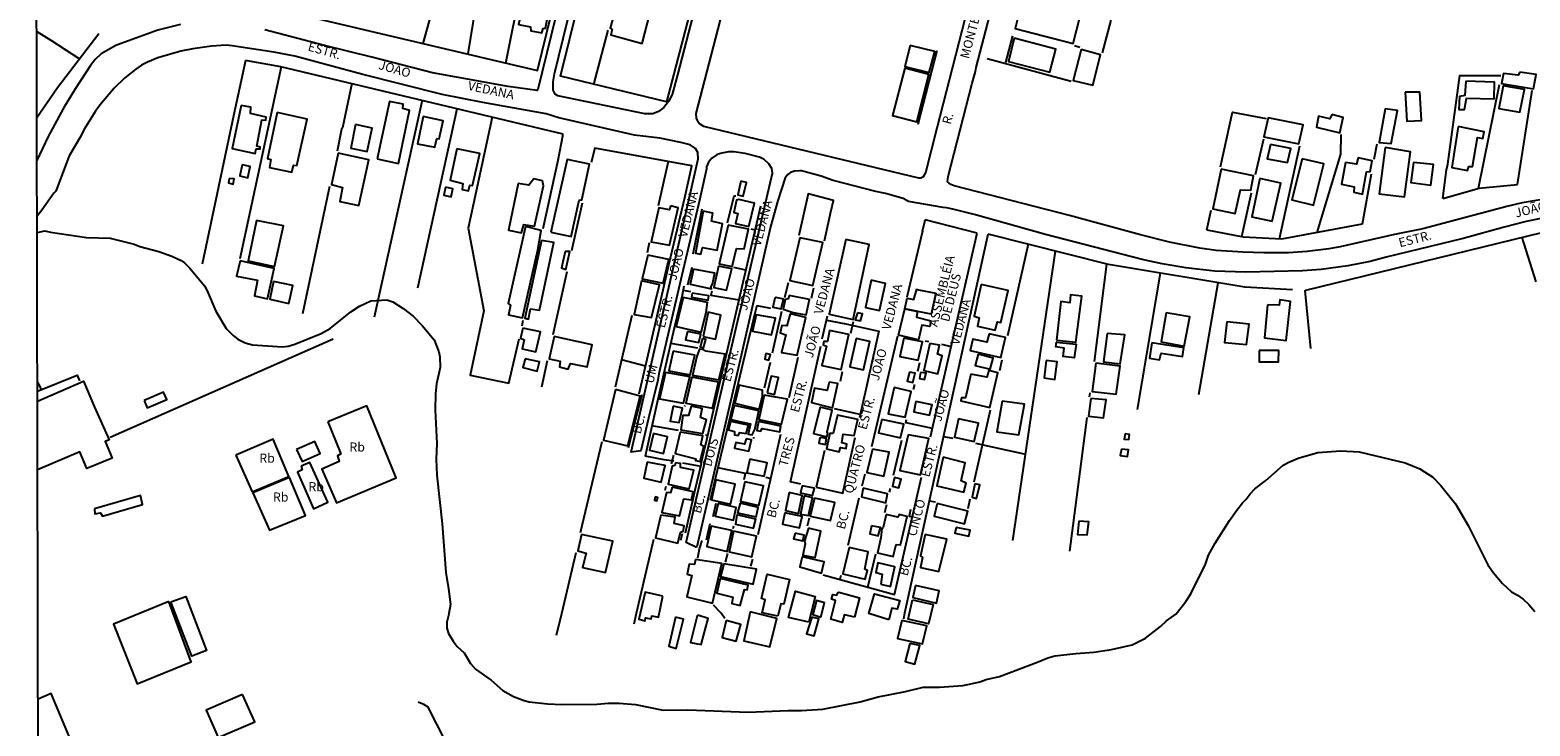
# Model space of a CAD drawing. Units: millimetres. Extents: x 177825 to 180765, y 1665713 to 1668744.
# Drawn here: x 178311 to 178725, y 1667592 to 1667784 of the extents above; entities that cross this region are included whole.
import ezdxf
from ezdxf.enums import TextEntityAlignment as Align

# ---------------------------------------------------------------- set-up
doc = ezdxf.new("R2010")
doc.units = ezdxf.units.MM
doc.header["$LTSCALE"] = 10
for name, color, linetype in [('V-EDIFICACAO', 30, 'Continuous'), ('V-LOTE', 1, 'Continuous'), ('V-NOME_DOS_LOGRADOUROS', 7, 'Continuous'), ('V-QUADRA', 6, 'Continuous'), ('V-TALVEGUE', 7, 'Continuous'), ('V-TEMPLO', 230, 'Continuous'), ('V-TESTADA', 1, 'Continuous')]:
    doc.layers.add(name, color=color, linetype=linetype)
doc.layers.add('X-LIMITE_5000', color=7, linetype='Continuous', plot=False)
doc.styles.get("Standard").update_dxf_attribs({"font": 'ARIAL.TTF'})

msp = doc.modelspace()

# ---------------------------------------------------------------- linework, layer by layer
at = {"layer": 'V-EDIFICACAO'}
for points in [[(178448.26, 1667794.81), (178448.26, 1667794.81), (178446.23, 1667785.66), (178449.54, 1667784.95), (178449.57, 1667783.86), (178452.6, 1667783.35), (178452.96, 1667784.53), (178453.6, 1667784.59), (178455.26, 1667793.43), (178448.26, 1667794.81)], [(178475.19, 1667793.47), (178474.37, 1667790.14), (178473.51, 1667790.02), (178473.14, 1667788.49), (178472.54, 1667788.58), (178471.44, 1667784.6), (178471.99, 1667784.2), (178471.7, 1667782.75), (178480.28, 1667780.4), (178483.12, 1667791.42), (178475.19, 1667793.47)], [(178585.44, 1667793.4), (178583.18, 1667784.51), (178599.16, 1667780.36), (178601.05, 1667787.57), (178590.99, 1667790.26), (178591.09, 1667791.9), (178585.44, 1667793.4)], [(178582.96, 1667781.86), (178581.34, 1667775.44), (178592.77, 1667772.47), (178594.38, 1667778.84), (178582.96, 1667781.86)], [(178554.24, 1667779.86), (178552.8, 1667774.03), (178559.49, 1667772.34), (178561.01, 1667778.16), (178554.24, 1667779.86)], [(178601.38, 1667778.76), (178599.23, 1667770.17), (178604.6, 1667768.84), (178606.75, 1667777.27), (178601.38, 1667778.76)], [(178552.76, 1667773.53), (178549.33, 1667760.47), (178556.05, 1667758.78), (178559.39, 1667771.78), (178552.76, 1667773.53)], [(178707.52, 1667769.94), (178707.2, 1667766.04), (178705.8, 1667765.79), (178705.57, 1667762.17), (178707.17, 1667762.12), (178707.66, 1667765.29), (178715.3, 1667765.11), (178715.38, 1667769.69), (178707.52, 1667769.94)], [(178722.37, 1667772.45), (178721.91, 1667771.61), (178717.94, 1667772.12), (178717.32, 1667769.38), (178726.13, 1667767.86), (178726.95, 1667771.81), (178722.37, 1667772.45)], [(178690.79, 1667766.92), (178691.23, 1667758.9), (178695.26, 1667759.09), (178694.83, 1667766.98), (178690.79, 1667766.92)], [(178717.84, 1667768.65), (178716.6, 1667762.47), (178722.43, 1667761.42), (178723.71, 1667767.71), (178717.84, 1667768.65)], [(178369.66, 1667763.27), (178367.18, 1667751.36), (178373.51, 1667749.99), (178373.85, 1667751.29), (178374.89, 1667751.29), (178374.91, 1667751.77), (178374.01, 1667752.07), (178375.42, 1667759.3), (178376.46, 1667759.25), (178376.6, 1667760.07), (178372.23, 1667761.08), (178372.37, 1667762.76), (178369.66, 1667763.27)], [(178379.6, 1667761.29), (178376.91, 1667748.63), (178377.84, 1667748.35), (178377.54, 1667746.16), (178383.68, 1667744.82), (178384.16, 1667746.76), (178385.04, 1667746.66), (178387.87, 1667759.49), (178379.6, 1667761.29)], [(178407.24, 1667748.52), (178413.06, 1667747.26), (178416.15, 1667761.89), (178414.27, 1667762.4), (178414.34, 1667763.59), (178410.62, 1667764.4), (178407.24, 1667748.52)], [(178685.24, 1667762.34), (178683.59, 1667753.06), (178686.94, 1667752.73), (178688.69, 1667761.91), (178685.24, 1667762.34)], [(178401.22, 1667758), (178399.9, 1667751.49), (178404.45, 1667750.54), (178405.82, 1667757), (178401.22, 1667758)], [(178419.87, 1667760.24), (178418.33, 1667752.69), (178423.06, 1667751.75), (178423.62, 1667754.15), (178424.34, 1667754.08), (178425.37, 1667759.05), (178419.87, 1667760.24)], [(178653.02, 1667759.9), (178651.8, 1667754.61), (178661.43, 1667752.68), (178662.67, 1667757.96), (178653.02, 1667759.9)], [(178670.54, 1667760.77), (178670, 1667759.58), (178666.89, 1667760.3), (178666.27, 1667757.26), (178672.72, 1667755.7), (178673.67, 1667759.94), (178670.54, 1667760.77)], [(178705.42, 1667757.48), (178703.68, 1667746.19), (178707.93, 1667745.33), (178708.33, 1667746.43), (178709.38, 1667746.38), (178710.7555, 1667754.4651), (178710.7555, 1667754.4651), (178712.22, 1667754.17), (178712.59, 1667756.03), (178705.42, 1667757.48)], [(178396.46, 1667750.14), (178394.61, 1667741.43), (178397.59, 1667740.66), (178396.89, 1667736.76), (178402.1, 1667735.64), (178404.94, 1667748.26), (178396.46, 1667750.14)], [(178429.17, 1667751.29), (178427.32, 1667742.63), (178430.86, 1667741.73), (178430.66, 1667740.11), (178432.38, 1667739.71), (178432.79, 1667741.29), (178433.52, 1667741.2), (178435.51, 1667750.05), (178429.17, 1667751.29)], [(178653.64, 1667752.49), (178652.71, 1667748.56), (178658.34, 1667747.5), (178659.21, 1667751.35), (178653.64, 1667752.49)], [(178662.34, 1667748.58), (178659.52, 1667737.19), (178665.5, 1667735.74), (178668.38, 1667747.16), (178662.34, 1667748.58)], [(178674.28, 1667747.51), (178673.17, 1667741.59), (178676.68, 1667740.81), (178676.64, 1667739.31), (178679.04, 1667738.81), (178680.08, 1667744.92), (178681.13, 1667745.02), (178681.64, 1667748.02), (178677.78, 1667748.84), (178677.32, 1667747.05), (178674.28, 1667747.51)], [(178685.28, 1667751.67), (178683.56, 1667738.85), (178690.56, 1667738.05), (178692.28, 1667750.45), (178685.28, 1667751.67)], [(178369.96, 1667746.93), (178369.27, 1667743.86), (178371.53, 1667743.33), (178372.2, 1667746.41), (178369.96, 1667746.93)], [(178455.14, 1667728.29), (178460.67, 1667727.08), (178462.95, 1667737.14), (178463.62, 1667737.2), (178465.76, 1667747.07), (178459.58, 1667748.4), (178455.14, 1667728.29)], [(178640.05, 1667745.7), (178637.68, 1667734.77), (178643.89, 1667733.48), (178645.31, 1667740.03), (178645.31, 1667740.03), (178648.16, 1667739.89), (178648.97, 1667743.85), (178640.05, 1667745.7)], [(178693.05, 1667747.53), (178692.32, 1667741.99), (178697.81, 1667741.25), (178698.57, 1667746.99), (178693.05, 1667747.53)], [(178366.37, 1667743.14), (178366.16, 1667741.89), (178367.43, 1667741.58), (178367.77, 1667743), (178366.37, 1667743.14)], [(178426.06, 1667740.75), (178425.61, 1667738.47), (178427.59, 1667738.06), (178428.1, 1667740.25), (178426.06, 1667740.75)], [(178446.1, 1667741.75), (178443.42, 1667728.83), (178446.97, 1667728.1), (178447.7, 1667730.4), (178450.57, 1667729.99), (178453.1, 1667741.08), (178452.83, 1667742.46), (178450.43, 1667742.99), (178449, 1667741.24), (178446.1, 1667741.75)], [(178507.53, 1667742.34), (178506.68, 1667738.64), (178508.15, 1667738.26), (178509.1, 1667742), (178507.53, 1667742.34)], [(178650.69, 1667743.15), (178648.47, 1667732.51), (178654.05, 1667731.37), (178656.45, 1667741.78), (178650.69, 1667743.15)], [(178506.94, 1667737.29), (178506.29, 1667737.17), (178505.59, 1667733.75), (178506.71, 1667733.45), (178506.08, 1667730.71), (178509.76, 1667729.9), (178511.32, 1667736.27), (178506.94, 1667737.29)], [(178488.16, 1667735.58), (178487.84, 1667734.46), (178484.88, 1667734.99), (178482.76, 1667725.67), (178487.81, 1667724.74), (178490.25, 1667735.01), (178488.16, 1667735.58)], [(178497.16, 1667734.08), (178495.05, 1667722.52), (178496.47, 1667722.27), (178496.93, 1667724.08), (178501.03, 1667723.34), (178502.44, 1667730.62), (178499.43, 1667731.35), (178499.75, 1667733.58), (178497.16, 1667734.08)], [(178373.92, 1667731.54), (178371.58, 1667720.41), (178378.9, 1667718.8), (178381.34, 1667730.04), (178373.92, 1667731.54)], [(178448.08, 1667729.89), (178443.37, 1667708.62), (178443.97, 1667708.13), (178443.42, 1667705.52), (178447.3, 1667704.64), (178451.55, 1667723.42), (178452.46, 1667728.76), (178452.46, 1667728.76), (178448.08, 1667729.89)], [(178504.04, 1667730.27), (178501.57, 1667719.57), (178505.11, 1667718.82), (178506.3, 1667723.79), (178508.42, 1667723.69), (178509.65, 1667729.14), (178504.04, 1667730.27)], [(178452.54, 1667726.04), (178447.89, 1667704.56), (178448.9307, 1667704.3326), (178448.9307, 1667704.3326), (178449.49, 1667707.15), (178451.94, 1667706.75), (178455.92, 1667725.49), (178452.54, 1667726.04)], [(178523.75, 1667726.77), (178521.04, 1667715), (178527.34, 1667713.56), (178530.14, 1667725.43), (178523.75, 1667726.77)], [(178536.48, 1667726.3), (178531.89, 1667705.63), (178538.52, 1667704.22), (178542.93, 1667724.86), (178536.48, 1667726.3)], [(178369.41, 1667720.37), (178368.42, 1667716.18), (178374.15, 1667715.02), (178373.37, 1667710.71), (178376.98, 1667709.93), (178378.82, 1667718.27), (178369.41, 1667720.37)], [(178459.03, 1667722.96), (178458.04, 1667718.43), (178459.22, 1667717.99), (178460.32, 1667722.93), (178459.03, 1667722.96)], [(178481.9, 1667721.96), (178480.31, 1667715.43), (178486.1, 1667714.27), (178487.64, 1667720.78), (178481.9, 1667721.96)], [(178494.49, 1667718.1), (178493.58, 1667713.99), (178499.4, 1667712.62), (178499.25, 1667713.08), (178499.71, 1667713.91), (178500.34, 1667716.95), (178494.49, 1667718.1)], [(178501.34, 1667718.91), (178500.06, 1667713.06), (178503.56, 1667712.32), (178505, 1667718.22), (178501.34, 1667718.91)], [(178378.57, 1667714.65), (178377.55, 1667709.8), (178382.79, 1667708.65), (178383.92, 1667713.62), (178378.57, 1667714.65)], [(178480.15, 1667714.86), (178478.11, 1667705.62), (178482.89, 1667704.73), (178485.05, 1667713.78), (178480.15, 1667714.86)], [(178494.05, 1667711.46), (178493.88, 1667710.37), (178498.48, 1667709.53), (178498.7, 1667710.69), (178494.05, 1667711.46)], [(178543.49, 1667715.06), (178541.86, 1667707.55), (178545.73, 1667706.65), (178547.41, 1667714.17), (178543.49, 1667715.06)], [(178573.82, 1667713.82), (178571.86, 1667705.13), (178573.25, 1667704.7), (178572.77, 1667702.33), (178577.63, 1667701.26), (178578.34, 1667703.51), (178579.2, 1667703.41), (178581.23, 1667712.16), (178573.82, 1667713.82)], [(178491.62, 1667710.29), (178489.7, 1667702.25), (178496.6, 1667700.72), (178497.96, 1667706.11), (178498.35, 1667708.89), (178491.62, 1667710.29)], [(178516.87, 1667710.11), (178516.32, 1667707.6), (178518.64, 1667707.13), (178519.24, 1667709.82), (178517.23, 1667710.31), (178516.87, 1667710.11)], [(178520.89, 1667710.86), (178520.61, 1667709.94), (178519.76, 1667709.71), (178519.17, 1667707.05), (178521.96, 1667706.14), (178525.54, 1667705.45), (178526.49, 1667709.73), (178520.89, 1667710.86)], [(178594.59, 1667698.49), (178599.96, 1667697.9), (178601.55, 1667710.62), (178598.49, 1667710.99), (178598.26, 1667708.82), (178595.8, 1667709.12), (178594.59, 1667698.53)], [(178652.82, 1667708.24), (178651.93, 1667699.11), (178657.91, 1667698.41), (178659.13, 1667709.18), (178656.23, 1667709.67), (178656.05, 1667708.11), (178652.82, 1667708.24)], [(178497.08, 1667699.46), (178500.56, 1667698.78), (178502.02, 1667705.39), (178498.46, 1667706.19), (178497.08, 1667699.46)], [(178511.77, 1667705.53), (178510.73, 1667701.01), (178516, 1667699.98), (178517.06, 1667704.54), (178511.75, 1667705.53)], [(178521.12, 1667705.78), (178520.23, 1667702.48), (178518.79, 1667702.54), (178518.41, 1667700.48), (178519.94, 1667699.92), (178518.77, 1667695.1), (178523.05, 1667694.37), (178525.43, 1667704.79), (178521.12, 1667705.78)], [(178539.69, 1667706.06), (178539.1, 1667704.12), (178540.54, 1667703.79), (178541.05, 1667705.73), (178539.69, 1667706.06)], [(178624.8, 1667706.03), (178623.43, 1667698.04), (178629.85, 1667696.84), (178631.35, 1667704.93), (178624.8, 1667706.03)], [(178641.57, 1667703.57), (178640.97, 1667697.86), (178647.03, 1667697.27), (178647.78, 1667702.93), (178641.57, 1667703.57)], [(178447.34, 1667701.84), (178446.73, 1667699), (178447.71, 1667698.6), (178447.21, 1667696.12), (178450.97, 1667695.3), (178452.23, 1667700.83), (178447.34, 1667701.84)], [(178456.01, 1667699.53), (178454.65, 1667693.35), (178457.69, 1667692.68), (178457.47, 1667691.1), (178459.9, 1667690.52), (178460.52, 1667692.06), (178465.11, 1667691.12), (178466.51, 1667697.21), (178456.01, 1667699.53)], [(178492.78, 1667700.92), (178492.21, 1667698.59), (178495.96, 1667697.83), (178496.44, 1667700.18), (178492.78, 1667700.92)], [(178496.95, 1667698.94), (178496.26, 1667696.65), (178497.25, 1667696.37), (178497.89, 1667698.64), (178496.95, 1667698.94)], [(178532.01, 1667701.12), (178531.4, 1667698.14), (178530.39, 1667698.14), (178530.27, 1667697.25), (178531.11, 1667696.86), (178529.88, 1667691.5), (178535.15, 1667690.44), (178537.34, 1667700.08), (178532.01, 1667701.12)], [(178539.35, 1667698.96), (178537.56, 1667691.1), (178541.34, 1667690.27), (178543.1, 1667698.13), (178539.35, 1667698.96)], [(178552.49, 1667699.08), (178551.38, 1667693.97), (178556.46, 1667692.97), (178557.6, 1667698.04), (178552.49, 1667699.08)], [(178575.99, 1667700.24), (178575.37, 1667697.95), (178571.54, 1667698.75), (178570.82, 1667695.64), (178579.26, 1667693.69), (178580.55, 1667699.21), (178575.99, 1667700.24)], [(178608.59, 1667700.36), (178607.56, 1667692.5), (178612.14, 1667691.93), (178613.4, 1667699.95), (178608.59, 1667700.36)], [(178488.83, 1667695.42), (178487.61, 1667690.01), (178493.58, 1667688.9), (178494.85, 1667694.39), (178488.83, 1667695.42)], [(178497.9, 1667695.44), (178497.31, 1667695.84), (178496.11, 1667695.97), (178495.37, 1667694.09), (178494.18, 1667688.79), (178501.48, 1667687.54), (178503.17, 1667694.6), (178497.9, 1667695.44)], [(178514.41, 1667694.78), (178514.1, 1667693.28), (178515.26, 1667693), (178515.67, 1667694.55), (178514.41, 1667694.78)], [(178559.66, 1667697.53), (178558.04, 1667690.12), (178561.84, 1667689.24), (178563.03, 1667694.17), (178561.79, 1667694.59), (178562.28, 1667697.11), (178559.66, 1667697.53)], [(178594.51, 1667697.94), (178600.03, 1667697.36), (178599.46, 1667693.66), (178596.4, 1667694.02), (178596.74, 1667696.3), (178594.4, 1667696.63), (178594.55, 1667697.91)], [(178620.91, 1667697.8), (178620.22, 1667693.55), (178622.97, 1667693.08), (178623.43, 1667694.87), (178629.34, 1667693.94), (178629.72, 1667696.36), (178620.91, 1667697.8)], [(178650.49, 1667695.66), (178650.47, 1667692.5), (178655.8, 1667692.51), (178655.9, 1667695.63), (178650.49, 1667695.66)], [(178448.02, 1667693.37), (178447.42, 1667690.95), (178451.32, 1667689.93), (178451.94, 1667692.5), (178448.02, 1667693.37)], [(178572.95, 1667694.6), (178572.2, 1667691.46), (178576.31, 1667690.52), (178577.09, 1667693.5), (178572.95, 1667694.6)], [(178591.74, 1667692.88), (178591.18, 1667688.13), (178594.12, 1667687.62), (178594.75, 1667692.52), (178591.74, 1667692.88)], [(178605.43, 1667692.17), (178604.41, 1667684.34), (178611.08, 1667683.62), (178612.17, 1667691.29), (178605.43, 1667692.17)], [(178486.73, 1667689.56), (178485.05, 1667682.33), (178491.71, 1667681.14), (178493.44, 1667688.35), (178486.73, 1667689.56)], [(178494.02, 1667688.24), (178492.38, 1667681.06), (178499.66, 1667679.73), (178501.38, 1667686.92), (178494.02, 1667688.24)], [(178514.74, 1667683.93), (178516.76, 1667683.48), (178517.88, 1667688.15), (178515.89, 1667688.56), (178514.74, 1667683.93)], [(178531.84, 1667686.87), (178531.31, 1667684.59), (178527.82, 1667685.25), (178526.99, 1667681.31), (178532.76, 1667679.83), (178534.31, 1667686.57), (178531.84, 1667686.87)], [(178554.03, 1667689.69), (178553.43, 1667687.2), (178555, 1667686.81), (178555.59, 1667689.35), (178554.03, 1667689.69)], [(178557.11, 1667689.53), (178556.76, 1667687.94), (178558.19, 1667687.62), (178558.62, 1667689.35), (178557.11, 1667689.53)], [(178570.96, 1667689.14), (178569.5, 1667682.6), (178568.43, 1667682.62), (178568.19, 1667681.74), (178576.18, 1667679.9), (178578.42, 1667689.48), (178575.89, 1667690.09), (178575.39, 1667688.26), (178570.96, 1667689.14)], [(178342.88, 1667681.87), (178343.79, 1667679.78), (178349.13, 1667682.1), (178348.27, 1667684.11), (178342.88, 1667681.87)], [(178472.98, 1667684.83), (178469.64, 1667670.86), (178476.37, 1667669.32), (178479.71, 1667683.01), (178472.98, 1667684.83)], [(178507.06, 1667686.06), (178505.86, 1667681.09), (178512.57, 1667679.47), (178513.45, 1667683.08), (178513.49, 1667684.73), (178507.06, 1667686.06)], [(178513.97, 1667683.33), (178512.48, 1667676.61), (178518.73, 1667675.29), (178520.36, 1667682.17), (178513.97, 1667683.33)], [(178549.8, 1667685.44), (178548.19, 1667678.19), (178552.86, 1667677.22), (178554.49, 1667684.35), (178549.8, 1667685.44)], [(178604.06, 1667682.43), (178603.38, 1667677.55), (178607.57, 1667677.09), (178608.28, 1667682.01), (178604.06, 1667682.43)], [(178393.63, 1667675.94), (178397.16, 1667667.08), (178396.23, 1667666.56), (178396.72, 1667664.97), (178391.93, 1667662.85), (178396.01, 1667653.62), (178412.48, 1667660.5), (178404.33, 1667680.38), (178393.63, 1667675.94)], [(178488.84, 1667680.29), (178488.04, 1667676.15), (178490.54, 1667675.74), (178491.44, 1667679.7), (178488.84, 1667680.29)], [(178493.79, 1667680.23), (178493.1, 1667677.69), (178491.53, 1667677.71), (178490.98, 1667673.75), (178497.01, 1667672.69), (178498.05, 1667676.47), (178496.35, 1667677.11), (178496.88, 1667679.64), (178493.79, 1667680.23)], [(178505.71, 1667680.46), (178504.76, 1667676.59), (178510.19, 1667675.4), (178509.58, 1667672.59), (178510.68, 1667672.35), (178511.36, 1667673.85), (178512.47, 1667678.96), (178505.71, 1667680.46)], [(178529.37, 1667680.03), (178527.57, 1667672.71), (178531.27, 1667671.8), (178531.54, 1667672.72), (178531.29, 1667673.17), (178532.7, 1667679.2), (178529.37, 1667680.03)], [(178555.83, 1667681.6), (178555.22, 1667678.72), (178559.59, 1667677.75), (178560.29, 1667680.65), (178555.83, 1667681.6)], [(178579.62, 1667681.62), (178578.13, 1667673.17), (178584.2, 1667672.35), (178585.75, 1667680.86), (178579.62, 1667681.62)], [(178504.66, 1667676), (178504.13, 1667673.72), (178505.8, 1667673.32), (178505.74, 1667672.39), (178506.82, 1667672.17), (178507.21, 1667673.02), (178509.01, 1667672.7), (178509.6, 1667674.99), (178504.66, 1667676)], [(178512.39, 1667676.05), (178511.92, 1667673.58), (178512.97, 1667673.33), (178513.39, 1667674.14), (178518.31, 1667673.17), (178518.58, 1667674.77), (178512.39, 1667676.05)], [(178533, 1667672.69), (178532.06, 1667672.71), (178531.16, 1667668.49), (178534.63, 1667667.7), (178535.02, 1667668.89), (178536.54, 1667668.6), (178536.74, 1667669.77), (178535.34, 1667670.14), (178535.77, 1667672.59), (178538.76, 1667672.19), (178539.77, 1667676.58), (178534.19, 1667677.8), (178533, 1667672.69)], [(178546.4, 1667676.61), (178545.45, 1667672.92), (178551.53, 1667671.54), (178552.48, 1667675.35), (178546.4, 1667676.61)], [(178567.6, 1667676.76), (178566.48, 1667671.71), (178571.86, 1667670.52), (178573.04, 1667675.6), (178567.6, 1667676.76)], [(178368.21, 1667666.76), (178372.75, 1667656.65), (178382.83, 1667660.85), (178378.48, 1667671.14), (178368.21, 1667666.76)], [(178384.93, 1667668.28), (178386.48, 1667664.97), (178391.49, 1667667.25), (178390, 1667670.54), (178384.93, 1667668.28)], [(178483.38, 1667672.71), (178482.32, 1667668.15), (178486.2, 1667667.23), (178487.26, 1667671.85), (178483.38, 1667672.71)], [(178490.82, 1667673.13), (178489.44, 1667667.18), (178495.11, 1667665.77), (178495.05, 1667665.28), (178496.28, 1667665.01), (178497.32, 1667669.17), (178496.44, 1667669.61), (178497.02, 1667672.1), (178490.82, 1667673.13)], [(178508.98, 1667671.3), (178508.53, 1667669.79), (178506.14, 1667670.21), (178505.79, 1667668.68), (178509.73, 1667667.84), (178510.42, 1667671), (178508.98, 1667671.3)], [(178529.76, 1667671.59), (178529.28, 1667671.42), (178529.04, 1667670.03), (178530.83, 1667669.72), (178531.14, 1667671.23), (178529.76, 1667671.59)], [(178553.64, 1667672.37), (178551.42, 1667662.56), (178557.04, 1667661.34), (178559.35, 1667671.37), (178553.64, 1667672.37)], [(178613.5, 1667672.63), (178613.28, 1667671.17), (178614.52, 1667671.03), (178614.7, 1667672.5), (178613.5, 1667672.63)], [(178543.83, 1667668.45), (178542.29, 1667662), (178546.94, 1667661), (178548.47, 1667667.55), (178543.83, 1667668.45)], [(178563.29, 1667666.17), (178561.59, 1667658.27), (178569.07, 1667656.51), (178569.67, 1667659.06), (178568.26, 1667659.71), (178569.37, 1667664.64), (178563.29, 1667666.17)], [(178612.55, 1667668.45), (178612.18, 1667666.66), (178614.2, 1667666.39), (178614.46, 1667668.26), (178612.55, 1667668.45)], [(178386.25, 1667663.67), (178386.5, 1667662.72), (178385.23, 1667662.04), (178389.59, 1667651.96), (178393.62, 1667653.74), (178388.66, 1667664.69), (178386.25, 1667663.67)], [(178481.72, 1667664.78), (178480.74, 1667660.4), (178485.53, 1667659.34), (178486.66, 1667663.91), (178481.72, 1667664.78)], [(178489.49, 1667664.66), (178489.27, 1667663.92), (178488.59, 1667663.71), (178487.48, 1667658.75), (178493.28, 1667657.42), (178494.51, 1667662.6), (178490.83, 1667663.39), (178490.84, 1667664.42), (178489.49, 1667664.66)], [(178510.01, 1667665.63), (178509.21, 1667661.9), (178513.95, 1667661), (178514.81, 1667664.65), (178510.01, 1667665.63)], [(178372.86, 1667656.37), (178377.49, 1667646.03), (178387.47, 1667650.1), (178382.98, 1667660.6), (178372.86, 1667656.37)], [(178488.6, 1667657.91), (178488.08, 1667656.4), (178486.97, 1667656.49), (178485.69, 1667650.91), (178490.57, 1667650), (178491.8, 1667654.68), (178493.9, 1667654.43), (178494.38, 1667656.63), (178488.6, 1667657.91)], [(178500.63, 1667659.93), (178499.42, 1667654.4), (178504.69, 1667653.2), (178505.94, 1667658.75), (178500.63, 1667659.93)], [(178508.59, 1667659.39), (178507.4, 1667654.03), (178512.46, 1667652.86), (178513.75, 1667658.31), (178508.59, 1667659.39)], [(178524.39, 1667658.33), (178523.93, 1667656.37), (178527.28, 1667655.63), (178527.82, 1667657.61), (178524.39, 1667658.33)], [(178541.29, 1667657.67), (178540.79, 1667655.26), (178547.54, 1667653.64), (178548.02, 1667656.08), (178541.29, 1667657.67)], [(178549.9, 1667660.57), (178549.38, 1667658.24), (178551.09, 1667657.72), (178551.71, 1667660.17), (178549.9, 1667660.57)], [(178572.11, 1667658.86), (178571.3, 1667655.12), (178572.55, 1667654.78), (178573.43, 1667658.54), (178572.11, 1667658.86)], [(178329.2, 1667651.91), (178329.35, 1667650.56), (178330.91, 1667650.84), (178331.42, 1667649.95), (178342.5, 1667653.15), (178341.91, 1667655.58), (178329.2, 1667651.91)], [(178483.9, 1667655.22), (178483.68, 1667654.35), (178484.39, 1667654.18), (178484.61, 1667655.06), (178483.9, 1667655.22)], [(178507.3, 1667653.48), (178506.57, 1667650.82), (178511.71, 1667649.71), (178512.33, 1667652.29), (178507.3, 1667653.48)], [(178520.84, 1667656.42), (178519.81, 1667651.47), (178523.38, 1667650.68), (178524.45, 1667655.64), (178520.84, 1667656.42)], [(178525.02, 1667655.52), (178523.97, 1667650.51), (178526.19, 1667650.12), (178527.31, 1667654.95), (178525.02, 1667655.52)], [(178527.82, 1667654.92), (178526.68, 1667649.95), (178532.27, 1667648.72), (178533.41, 1667653.72), (178527.82, 1667654.92)], [(178561.69, 1667653.44), (178560.85, 1667649.93), (178569.23, 1667647.82), (178570.13, 1667651.31), (178561.69, 1667653.44)], [(178485.47, 1667650.23), (178484.02, 1667643.94), (178490.15, 1667642.49), (178490.89, 1667645.53), (178491.61, 1667645.79), (178491.86, 1667647.28), (178489.14, 1667647.92), (178489.39, 1667649.64), (178485.47, 1667650.23)], [(178501.23, 1667653.38), (178500.4, 1667649.91), (178505.5, 1667648.77), (178506.26, 1667652.28), (178501.23, 1667653.38)], [(178506.42, 1667650.32), (178506.04, 1667647.72), (178511.01, 1667646.58), (178511.61, 1667649.08), (178506.42, 1667650.32)], [(178519.62, 1667650.88), (178518.97, 1667647.68), (178523.66, 1667646.71), (178524.45, 1667649.85), (178519.62, 1667650.88)], [(178547.63, 1667650.33), (178546.81, 1667646.77), (178546.43, 1667646.48), (178546.17, 1667643.92), (178545.2, 1667639.81), (178549.56, 1667638.78), (178550.4, 1667642.13), (178551.54, 1667642.01), (178553.42, 1667649.85), (178551.18, 1667650.42), (178550.81, 1667649.66), (178547.63, 1667650.33)], [(178499.34, 1667647.2), (178498.1, 1667641.53), (178503.72, 1667640.19), (178505.04, 1667645.94), (178499.34, 1667647.2)], [(178505.52, 1667645.79), (178504.31, 1667640.06), (178510.54, 1667638.66), (178511.83, 1667644.39), (178505.52, 1667645.79)], [(178522.46, 1667645.24), (178522.07, 1667643.65), (178524.63, 1667643.09), (178524.97, 1667644.69), (178522.46, 1667645.24)], [(178526.22, 1667646.6), (178525.1, 1667643.07), (178525.26, 1667642.3), (178524.61, 1667639.16), (178527.99, 1667638.49), (178529.62, 1667645.79), (178526.22, 1667646.6)], [(178543.53, 1667647.25), (178543.11, 1667645.06), (178545.42, 1667644.49), (178546, 1667646.78), (178543.53, 1667647.25)], [(178566.88, 1667646.83), (178566.59, 1667645.19), (178570.43, 1667644.39), (178570.76, 1667646.02), (178566.88, 1667646.83)], [(178600.74, 1667648.52), (178600.41, 1667644.88), (178603.03, 1667644.72), (178603.5, 1667648.38), (178600.74, 1667648.52)], [(178463.59, 1667644.9), (178462.52, 1667640.37), (178464.82, 1667639.74), (178463.88, 1667635.72), (178470.14, 1667634.38), (178472.2, 1667642.98), (178463.59, 1667644.9)], [(178537.43, 1667641.3), (178535.64, 1667634), (178541.85, 1667632.5), (178542.47, 1667634.96), (178541.74, 1667635.28), (178542.67, 1667640.11), (178537.43, 1667641.3)], [(178558.38, 1667644.9), (178557.05, 1667638.94), (178557.65, 1667638.53), (178557.05, 1667635.79), (178562.15, 1667634.63), (178564.3, 1667643.61), (178558.38, 1667644.9)], [(178495.03, 1667637.91), (178494.71, 1667636.6), (178493.28, 1667636.66), (178492.68, 1667633.88), (178494.04, 1667633.5), (178492.6, 1667627.66), (178499.66, 1667625.9), (178502.3, 1667636.83), (178495.03, 1667637.91)], [(178524.48, 1667638.68), (178523.82, 1667635.94), (178529.77, 1667634.21), (178530.51, 1667637.31), (178524.48, 1667638.68)], [(178546.1, 1667631.12), (178548.8, 1667630.5), (178549.96, 1667635.94), (178545.28, 1667637.01), (178544.73, 1667634.39), (178546.46, 1667633.95), (178546.1, 1667631.12)], [(178501.84, 1667632.71), (178500.87, 1667628.69), (178505.33, 1667627.59), (178505.02, 1667625.82), (178507.31, 1667625.26), (178508.52, 1667629.64), (178509.27, 1667629.57), (178509.57, 1667630.91), (178501.84, 1667632.71)], [(178502.85, 1667636.76), (178501.94, 1667633.22), (178510.88, 1667631.19), (178511.83, 1667635.29), (178502.85, 1667636.76)], [(178517.76, 1667622.29), (178513.39, 1667623.28), (178514.24, 1667626.81), (178513.25, 1667627.16), (178514.75, 1667633.93), (178520.91, 1667632.48), (178519.34, 1667625.63), (178518.59, 1667625.72)], [(178485.97, 1667627.88), (178481.09, 1667628.91), (178479.4, 1667621.5), (178481.1, 1667621.06), (178481.24, 1667621.87), (178482.82, 1667621.59), (178482.95, 1667622.38), (178484.82, 1667622.01)], [(178526.28, 1667620.68), (178520.65, 1667621.95), (178522.56, 1667629.19), (178528, 1667627.74)], [(178538.84, 1667622.04), (178536.24, 1667622.71), (178536.04, 1667622.6), (178535.47, 1667620.59), (178532.37, 1667621.52), (178533.65, 1667626.6), (178532.53, 1667626.98), (178532.91, 1667628.32), (178533.95, 1667628.08), (178534.33, 1667628.89), (178534.56, 1667628.93), (178540.28, 1667627.41)], [(178555.67, 1667630.82), (178554.93, 1667627.46), (178561.51, 1667625.86), (178562.24, 1667629.27), (178555.67, 1667630.82)], [(178349.69, 1667626.33), (178334.44, 1667620.07), (178340.97, 1667603.67), (178355.93, 1667609.67)], [(178350.32, 1667626.24), (178354.45, 1667627.75), (178360.12, 1667612.83), (178356.03, 1667611.23)], [(178529.56, 1667622.08), (178530.56, 1667626.04), (178528.39, 1667626.63), (178527.42, 1667622.74)], [(178548.37, 1667621.32), (178542.79, 1667623.06), (178544.38, 1667628.44), (178551.38, 1667626.66), (178550.67, 1667624.25), (178549.17, 1667624.54)], [(178554.9, 1667626.86), (178560.56, 1667625.5), (178559.25, 1667620.19), (178553.65, 1667621.46)], [(178489.48, 1667622.08), (178487.64, 1667614.08), (178489.66, 1667613.41), (178491.73, 1667621.45), (178489.48, 1667622.08)], [(178495.7, 1667622.63), (178495.43, 1667622.4), (178493.66, 1667615.07), (178496.61, 1667614.45), (178498.49, 1667621.7), (178495.7, 1667622.63)], [(178503.5, 1667621.13), (178502.33, 1667616.39), (178506.24, 1667615.4), (178507.49, 1667620.02), (178503.5, 1667621.13)], [(178510.13, 1667623.5), (178508.3, 1667615.55), (178515.55, 1667613.83), (178517.42, 1667621.68), (178510.13, 1667623.5)], [(178527.08, 1667622.06), (178525.67, 1667617.47), (178527.77, 1667616.86), (178529.06, 1667621.54), (178527.08, 1667622.06)], [(178551.96, 1667621.14), (178550.71, 1667616.14), (178557.64, 1667614.69), (178558.83, 1667619.64), (178551.96, 1667621.14)], [(178554.14, 1667614.8), (178552.85, 1667609.79), (178555.5, 1667609.04), (178556.88, 1667614.24), (178554.14, 1667614.8)], [(178370.05, 1667600.65), (178360.01, 1667596.33), (178363.31, 1667588.79), (178373.42, 1667593.12), (178370.05, 1667600.65), (178370.05, 1667600.65)]]:
    msp.add_lwpolyline(points, close=True, dxfattribs=at)
for points in [[(178313.49, 1667681.64), (178326.19, 1667687.17), (178329.21, 1667680), (178333.25, 1667671), (178332.16, 1667670.49), (178334.09, 1667665.95), (178327.14, 1667663.06), (178325.18, 1667667.71), (178313.53, 1667662.73)], [(178313.68, 1667586.9), (178318.79, 1667574.88), (178326.9, 1667578.01), (178317.31, 1667600.96), (178313.66, 1667599.38)]]:
    msp.add_lwpolyline(points, dxfattribs=at)
at = {"layer": 'V-LOTE'}
for points in [[(178353, 1667789.97), (178360.24, 1667791.1), (178366.96, 1667791.81), (178370.13, 1667791.74), (178376.67, 1667790.78), (178385.9, 1667788.36), (178451.41, 1667772.96), (178462.67, 1667818.76)], [(178419.92, 1667780.39), (178426.49, 1667804.23)], [(178496.27, 1667799.89), (178487.03, 1667764.23), (178457.75, 1667771.35), (178462.79, 1667791.82)], [(178442.73, 1667774.99), (178446.9, 1667796.08)], [(178432.28, 1667777.5), (178434.45, 1667790.52)], [(178607.28, 1667777.79), (178609.63, 1667786.86)], [(178313.29, 1667783.69), (178317.18, 1667781.33), (178325.06, 1667776.15)], [(178313.34, 1667759.93), (178319.03, 1667768.23), (178330.4, 1667783.14)], [(178466.96, 1667769.05), (178470.94, 1667784.05)], [(178601.05, 1667779.28), (178599.57, 1667779.7)], [(178370.92, 1667775.65), (178367.6, 1667760.38)], [(178380.7, 1667773.94), (178369.3, 1667720.91)], [(178458.53, 1667755.32), (178380.64, 1667773.95), (178370.92, 1667775.65)], [(178575.47, 1667776.21), (178598.65, 1667769.97)], [(178400.2, 1667769.33), (178397.67, 1667757.09), (178397.37, 1667756.76), (178396.15, 1667750.68)], [(178701.14, 1667737.61), (178702.2, 1667745.49), (178702.58, 1667747.1), (178705.86, 1667771.52), (178717.17, 1667771.56)], [(178716.74, 1667768.96), (178710.95, 1667740.37)], [(178721.72, 1667741.5), (178725.85, 1667767.41)], [(178419.62, 1667764.71), (178406.37, 1667704.82)], [(178418.37, 1667712.96), (178429.3, 1667762.35)], [(178639.81, 1667746.34), (178643.18, 1667761.46), (178652.44, 1667759.63)], [(178367.61, 1667760.43), (178358.91, 1667719.5)], [(178438.96, 1667760.03), (178432.34, 1667729.45), (178436.62, 1667706.57), (178432.83, 1667688.82), (178443.55, 1667686.63), (178446.4, 1667698.86)], [(178452.96, 1667729.35), (178457.11, 1667748.16), (178458.52, 1667755.32)], [(178649.51, 1667744.26), (178651.75, 1667754.08)], [(178673.01, 1667755.28), (178672.97, 1667749.85), (178666.37, 1667728.22)], [(178488.11, 1667721.24), (178492.19, 1667738.22), (178494.02, 1667746.61), (178467.22, 1667751.51), (178466.26, 1667747.5)], [(178656.11, 1667726.45), (178661.69, 1667752.09)], [(178682.25, 1667748.46), (178683.06, 1667752.7)], [(178487.5, 1667747.79), (178484.68, 1667735.56)], [(178386.65, 1667705.87), (178394.11, 1667741.02)], [(178679.01, 1667730.59), (178681.49, 1667744.39)], [(178701.14, 1667737.61), (178711.16, 1667740.43), (178721.72, 1667741.5)], [(178460.93, 1667723.28), (178463.83, 1667736.42)], [(178503.88, 1667730.92), (178505.68, 1667738.34), (178506.12, 1667738.32)], [(178532.48, 1667734.31), (178533.07, 1667737.07), (178526.13, 1667738.91), (178523.55, 1667727.41)], [(178645.71, 1667727.09), (178648.4, 1667739.14)], [(178503.65, 1667695.03), (178513, 1667735.6)], [(178530.59, 1667725.95), (178532.48, 1667734.33)], [(178636.07, 1667728.97), (178637.27, 1667734.34)], [(178511.48, 1667728.86), (178510.38, 1667729.1)], [(178557.59, 1667728.58), (178553.34, 1667710.35)], [(178558.31, 1667731.49), (178557.58, 1667728.51)], [(178558.31, 1667731.47), (178558.36, 1667731.69)], [(178572.74, 1667728), (178558.37, 1667731.68)], [(178559.85, 1667671.85), (178572.74, 1667728)], [(178636.07, 1667728.97), (178646.08, 1667727.03), (178656.79, 1667726.44), (178679.03, 1667730.59)], [(178736.63, 1667730.18), (178663.24, 1667712.24)], [(178482.24, 1667725.34), (178481.7, 1667722.64)], [(178552.78, 1667623.27), (178575.76, 1667727.72)], [(178659.68, 1667712.38), (178646.53, 1667713.09), (178608.95, 1667719.35), (178575.75, 1667727.72)], [(178586.76, 1667724.95), (178581.05, 1667699.67)], [(178722.92, 1667726.86), (178726.79, 1667714.61)], [(178594.24, 1667723.03), (178582.45, 1667643.24)], [(178455.77, 1667700.08), (178459.6, 1667717.43)], [(178508.93, 1667717.78), (178505.59, 1667718.56)], [(178605.04, 1667692.63), (178608.48, 1667719.48)], [(178623.22, 1667716.99), (178616.83, 1667679.31)], [(178479.44, 1667683.7), (178486.38, 1667713.6)], [(178491.8, 1667713.44), (178491.32, 1667710.94)], [(178491.58, 1667712.32), (178493.63, 1667711.88)], [(178499.5, 1667712), (178499.25, 1667710.94), (178507.07, 1667709.66)], [(178519.65, 1667710.3), (178520.64, 1667714.43)], [(178527.01, 1667710.11), (178527.67, 1667712.97)], [(178633.9, 1667683.54), (178639.15, 1667714.32)], [(178664.73, 1667696.21), (178663.21, 1667712.24), (178663.35, 1667712.27)], [(178511.91, 1667708.09), (178511.47, 1667706.25)], [(178511.9, 1667708.05), (178515.7, 1667707.35)], [(178447.18, 1667702.47), (178447.5, 1667704.02)], [(178477.49, 1667705.32), (178472.84, 1667685.49)], [(178516.24, 1667694.96), (178518.85, 1667706.5)], [(178529.96, 1667698.9), (178531.41, 1667705.19)], [(178531.16, 1667704.04), (178536.5, 1667702.96)], [(178537.89, 1667700.47), (178538.63, 1667703.68)], [(178489.17, 1667701.85), (178486.47, 1667690.18)], [(178510.11, 1667700.62), (178506.8, 1667686.68)], [(178536.5, 1667702.96), (178545.54, 1667700.97), (178540.26, 1667677.07)], [(178550.76, 1667699.61), (178543.57, 1667669.09)], [(178333.5, 1667671.7), (178395.08, 1667698.83)], [(178495.61, 1667696.28), (178488.21, 1667697.56)], [(178524.06, 1667658.78), (178521.2, 1667659.43), (178529.58, 1667696.81)], [(178558.34, 1667698.29), (178559.27, 1667698.11)], [(178565.6, 1667696.69), (178562.95, 1667697.32)], [(178452.59, 1667685.64), (178454.21, 1667692.92)], [(178474.62, 1667693.13), (178481.21, 1667691.44)], [(178514.09, 1667685.32), (178515.67, 1667692.43)], [(178520.81, 1667682.67), (178523.34, 1667693.77)], [(178556.76, 1667692.23), (178556.21, 1667689.85)], [(178579.53, 1667693.01), (178578.9, 1667690.01)], [(178313.48, 1667686.82), (178314.03, 1667685.92), (178314.47, 1667684.77)], [(178313.49, 1667684.37), (178324.46, 1667688.84), (178325.11, 1667687.27)], [(178535.45, 1667689.76), (178534.89, 1667687.05)], [(178555.38, 1667686.26), (178555.06, 1667684.83)], [(178603.74, 1667682.87), (178603.89, 1667683.92)], [(178484.56, 1667681.78), (178481.08, 1667666.5)], [(178492.08, 1667680.49), (178492.02, 1667680.22)], [(178497.84, 1667669.82), (178500, 1667679.1)], [(178540.45, 1667677.95), (178533.38, 1667679.52)], [(178571.9, 1667659.38), (178576.38, 1667679.27)], [(178490.36, 1667673.54), (178482.98, 1667674.83)], [(178553.14, 1667675.68), (178552.99, 1667675.72), (178553.18, 1667676.58)], [(178560.37, 1667674.07), (178553.14, 1667675.68)], [(178598.29, 1667640.22), (178603.01, 1667677.17)], [(178463.31, 1667645.45), (178469.25, 1667670.5)], [(178498.41, 1667672.14), (178497.76, 1667672.29)], [(178503.56, 1667673.28), (178500.5, 1667660.59)], [(178510.99, 1667671.71), (178510.98, 1667671.38)], [(178512.33, 1667644.81), (178518.52, 1667672.58)], [(178528.29, 1667657.93), (178535.64, 1667656.28), (178539.02, 1667671.59)], [(178549.63, 1667661.25), (178551.89, 1667670.91)], [(178563.45, 1667671.93), (178565.99, 1667671.42)], [(178572.29, 1667670.02), (178586, 1667667.01)], [(178489.01, 1667665.11), (178486.34, 1667665.47), (178481.08, 1667666.5)], [(178488.9, 1667666.73), (178488.34, 1667664.39)], [(178530.57, 1667668.05), (178528.31, 1667657.93)], [(178491.46, 1667664.63), (178496.47, 1667663.74)], [(178494.95, 1667657.15), (178496.62, 1667664.48)], [(178508.42, 1667660.05), (178508.82, 1667661.67), (178501.13, 1667663.22)], [(178486.64, 1667657.13), (178486.92, 1667658.22)], [(178515.77, 1667660.26), (178514.41, 1667660.56)], [(178530.25, 1667633.74), (178549.89, 1667628.31), (178557.33, 1667660.72)], [(178540.95, 1667658.28), (178541.81, 1667661.58)], [(178548.56, 1667656.53), (178548.83, 1667657.58)], [(178492.24, 1667645.28), (178494.2, 1667653.85)], [(178537.11, 1667641.94), (178540.2, 1667654.93)], [(178559.52, 1667654.17), (178561.2, 1667653.83)], [(178570.19, 1667652.06), (178570.79, 1667654.67)], [(178525.95, 1667647.23), (178526.43, 1667649.5)], [(178547.26, 1667650.89), (178547.81, 1667653.09)], [(178554.31, 1667651.71), (178553.94, 1667649.89), (178554.84, 1667649.72)], [(178505.4, 1667646.51), (178505.61, 1667647.23)], [(178478.7, 1667623.12), (178483.5, 1667643.57)], [(178496.12, 1667640.87), (178496.82, 1667643.24)], [(178458.13, 1667623.08), (178462.09, 1667639.9)], [(178495.63, 1667638.44), (178496.12, 1667640.89)], [(178503.32, 1667637.21), (178503.93, 1667639.59)], [(178510.32, 1667636.09), (178510.81, 1667638.03)], [(178542.59, 1667630.32), (178544.71, 1667639.49)], [(178534.89, 1667632.49), (178535.23, 1667633.6)], [(178502.07, 1667623.17), (178499.98, 1667625.39)], [(178456.67, 1667617.03), (178458.13, 1667623.08)], [(178478.05, 1667620.24), (178478.7, 1667623.12)], [(178503.11, 1667621.64), (178502.07, 1667623.17)], [(178552.46, 1667621.62), (178552.78, 1667623.27)], [(178428.75, 1667582.76), (178428.43, 1667583.16), (178421.28, 1667597.24), (178420.09, 1667597.93), (178418.52, 1667598.56)]]:
    msp.add_lwpolyline(points, dxfattribs=at)
at = {"layer": 'V-QUADRA'}
for points in [[(178561.64, 1667757.08), (178596.17, 1667891.55)], [(178508.18, 1667841.54), (178490.08, 1667771.71), (178488.61, 1667766.3), (178487.59, 1667764.33), (178486.27, 1667762.67), (178484.78, 1667761.56), (178483.2, 1667760.96), (178481.06, 1667761), (178457.05, 1667765.97), (178456.34, 1667766.38), (178455.76, 1667767.45), (178455.77, 1667769.77), (178456.1, 1667771.97), (178483.38, 1667883.48)], [(178523.73, 1667871.4), (178500.51, 1667781.92), (178495.07, 1667761.01), (178495.22, 1667759.68), (178495.65, 1667758.83), (178496.2, 1667758.21), (178497.23, 1667757.55), (178556.57, 1667743.3), (178557.17, 1667743.32), (178557.95, 1667743.62), (178558.53, 1667744.73), (178561.64, 1667757.08)], [(178732.53, 1667737.97), (178723.06, 1667736.39), (178718.84, 1667735.41), (178695.68, 1667729.24), (178687.85, 1667727.65), (178672.85, 1667724.27), (178669.7, 1667723.7), (178663.77, 1667722.99), (178658.63, 1667722.57), (178651.82, 1667722.57), (178646.11, 1667722.74), (178638.6, 1667723.27), (178634.12, 1667723.91), (178625.76, 1667725.53), (178617.8, 1667727.56), (178598.14, 1667732.94), (178566.38, 1667741.1), (178565.42, 1667741.44), (178564.54, 1667742.19), (178564.67, 1667743.69), (178571.32, 1667769.45), (178572.27, 1667772.67), (178572.43, 1667773.72), (178587.47, 1667831.63)], [(178466.36, 1667828.15), (178451.5, 1667767.7), (178451.31, 1667767.36), (178443.31, 1667768.51), (178422.45, 1667772.26), (178405.77, 1667776.62), (178392.68, 1667779.81), (178376.17, 1667784.17)], [(178352.92, 1667785.6), (178346.73, 1667784.08), (178336.54, 1667780.37), (178335.08, 1667779.86), (178331.1, 1667777.55), (178329.4, 1667775.92), (178328.13, 1667774.26), (178323.95, 1667767.94), (178320.69, 1667762.54), (178316.44, 1667754.74), (178313.36, 1667748.04)], [(178733.13, 1667733.07), (178724.17, 1667731.21), (178718.09, 1667729.7), (178706.79, 1667726.53), (178685.52, 1667721.44), (178681.13, 1667720.22), (178674.94, 1667718.98), (178667.56, 1667718), (178662.49, 1667717.64), (178646.79, 1667717.3), (178638.24, 1667717.51), (178630.26, 1667718.48), (178623.71, 1667719.6), (178618.23, 1667720.78), (178591.55, 1667727.67), (178572.27, 1667733.08), (178566.33, 1667734.58), (178564.37, 1667735), (178563.29, 1667735.07), (178553.79, 1667736.72), (178552.27, 1667737.56), (178547.46, 1667738.96), (178544.77, 1667739.56), (178533.01, 1667742.56), (178529.65, 1667743.73), (178524.28, 1667745.22), (178523.72, 1667745.26), (178522.36, 1667745.13), (178521.25, 1667744.75), (178520.44, 1667744.22), (178519.79, 1667743.3), (178517.72, 1667737.03), (178515.74, 1667729.78), (178507.33, 1667693.06), (178495.41, 1667641.45), (178495.14, 1667641.33), (178492.43, 1667642.61), (178506.95, 1667705.13), (178508.1, 1667709.42), (178516.21, 1667744.58), (178516.04, 1667745.91), (178515.27, 1667747.18), (178513.93, 1667748.33), (178512.67, 1667749), (178508.73, 1667750), (178505.57, 1667750.45), (178504.14, 1667750.47), (178502.31, 1667750.12), (178501.03, 1667749.7), (178499.49, 1667748.68), (178498.61, 1667747.66), (178498.06, 1667746.29), (178498.06, 1667745.74), (178496.21, 1667737.52), (178491.26, 1667716.41), (178484.9, 1667689.21), (178484.62, 1667687.44), (178482.03, 1667676.95), (178479.93, 1667667.92), (178477.29, 1667667.61), (178481.92, 1667688.08), (178493.07, 1667736.73), (178495.78, 1667748.57), (178495.63, 1667750.3), (178495.01, 1667751.37), (178493.5, 1667752.41), (178490.96, 1667753.07), (178485.2, 1667754.22), (178478.14, 1667755.05), (178457.27, 1667759.84), (178453.78, 1667760.92), (178436.38, 1667764.08), (178425.11, 1667766.33), (178403.21, 1667771.86), (178384.51, 1667776.87), (178378.68, 1667778.02), (178367.17, 1667779.69), (178365.5, 1667779.88), (178361.51, 1667779.61), (178356.33, 1667778.94), (178353, 1667778.3), (178346.69, 1667776.45), (178343.85, 1667775.25), (178342.21, 1667774.38), (178340.63, 1667773.31), (178337.58, 1667770.92), (178334.64, 1667768.05), (178330.71, 1667763.31), (178329.5, 1667761.67), (178326.32, 1667756.57), (178325.42, 1667754.78), (178322.2, 1667749.4), (178321.65, 1667747.91), (178318.52, 1667739.65), (178317.96, 1667739.1), (178314.72, 1667734.37), (178313.39, 1667732.71)]]:
    msp.add_lwpolyline(points, dxfattribs=at)
at = {"layer": 'V-TALVEGUE'}
msp.add_lwpolyline([(178313.4, 1667728.24), (178315.52, 1667728.71), (178317.11, 1667728.31), (178327.03, 1667726.84), (178333.59, 1667726.68), (178340.15, 1667724.99), (178341.74, 1667724.32), (178346.94, 1667722.97), (178350.56, 1667721.67), (178353.16, 1667720.45), (178354.01, 1667719.87), (178355.55, 1667718.33), (178359.58, 1667713.49), (178360.34, 1667712.09), (178362.71, 1667706.47), (178365.53, 1667701.75), (178367.44, 1667699.77), (178368.76, 1667698.75), (178370.76, 1667697.78), (178372.8, 1667697.17), (178381.06, 1667696.66), (178382.65, 1667696.86), (178384.45, 1667697.38), (178391.72, 1667700.34), (178394.27, 1667701.72), (178399.93, 1667706.29), (178402.34, 1667707.89), (178405.44, 1667709.31), (178409.84, 1667709.64), (178411.56, 1667709.07), (178414.4, 1667707.25), (178417.16, 1667705.09), (178419.64, 1667702.55), (178422.96, 1667698.61), (178424.22, 1667695.28), (178424.48, 1667693.93), (178424.55, 1667690.96), (178423.55, 1667686.44), (178423.27, 1667683.81), (178423.2, 1667679.2), (178423.66, 1667670), (178423.47, 1667665.66), (178423.69, 1667661.25), (178425.13, 1667647.82), (178426.11, 1667634.36), (178426.87, 1667629.9), (178427.41, 1667625.56), (178426.95, 1667623.02), (178426.85, 1667622.52), (178426.44, 1667620.7), (178426.42, 1667619.03), (178426.86, 1667617.57), (178428.18, 1667615.39), (178429.29, 1667613.98), (178431.23, 1667612.22), (178432.93, 1667609.25), (178434.35, 1667607.71), (178438.64, 1667604.67), (178441.83, 1667601.79), (178444.85, 1667600.13), (178447.74, 1667599.03), (178449.12, 1667598.71), (178454.17, 1667598.15), (178458.11, 1667597.97), (178467.89, 1667598.01), (178470.96, 1667598.32), (178473.96, 1667598.34), (178478.48, 1667597.96), (178486.06, 1667596.41), (178492.94, 1667596.5), (178509.55, 1667595.83), (178520.53, 1667596.31), (178524.21, 1667596.25), (178530.09, 1667596.66), (178540.47, 1667598.64), (178545.38, 1667600.02), (178552.91, 1667601.49), (178557.8, 1667602.7), (178562.36, 1667602.68), (178568.72, 1667603.2), (178570.59, 1667603.51), (178573.44, 1667604.2), (178575.19, 1667604.85), (178578.85, 1667605.68), (178589.54, 1667609.67), (178592.24, 1667610.82), (178594.11, 1667611.37), (178599.95, 1667612.01), (178604.92, 1667612.35), (178609.73, 1667613.14), (178615.5, 1667614.37), (178619.12, 1667616.24), (178623.25, 1667619.48), (178624.92, 1667621.07), (178627.54, 1667622.86), (178627.98, 1667623.41), (178630.25, 1667626.4), (178631.63, 1667628.51), (178635.71, 1667636.64), (178636.53, 1667639.15), (178638.38, 1667642.47), (178642.33, 1667648.72), (178644.38, 1667651.61), (178645.89, 1667653.56), (178646.95, 1667654.59), (178648.04, 1667656.05), (178649.34, 1667657.44), (178652.34, 1667659.77), (178657.13, 1667663.96), (178658.64, 1667664.81), (178661.27, 1667665.95), (178666.7, 1667667.52), (178673, 1667667.95), (178678.12, 1667667.68), (178690.81, 1667664.67), (178694.78, 1667662.94), (178698.41, 1667660.65), (178700.52, 1667658.43), (178704.63, 1667653.35), (178708.19, 1667647.33), (178713.58, 1667636.52), (178715.18, 1667634.3), (178717.66, 1667631.3), (178720.12, 1667629.06), (178721.72, 1667628.14), (178723.29, 1667627), (178724.9, 1667625.52), (178726.54, 1667623.61)], dxfattribs=at)
at = {"layer": 'V-TEMPLO'}
for points in [[(178556.05, 1667712.52), (178561.31, 1667711.42), (178560.06, 1667705.63), (178552.73, 1667707.14), (178553.41, 1667710.07), (178555.23, 1667709.71), (178556.1, 1667712.53)], [(178556.23, 1667706.42), (178555.93, 1667704.85), (178559.96, 1667703.84), (178559.66, 1667702.26), (178557.4, 1667702.65), (178556.53, 1667698.6), (178551.03, 1667699.88), (178552.73, 1667707.14)]]:
    msp.add_lwpolyline(points, close=True, dxfattribs=at)
at = {"layer": 'V-TESTADA'}
for points in [[(178353, 1667789.97), (178360.24, 1667791.1), (178366.96, 1667791.81), (178370.13, 1667791.74), (178376.67, 1667790.78), (178385.9, 1667788.36), (178451.41, 1667772.96), (178462.67, 1667818.76)], [(178496.27, 1667799.89), (178487.03, 1667764.23), (178457.75, 1667771.35), (178462.79, 1667791.82)], [(178313.34, 1667759.93), (178319.03, 1667768.23), (178330.4, 1667783.14)], [(178580.66, 1667775.11), (178582.56, 1667782.48)], [(178556.41, 1667758.14), (178561.67, 1667778.4)], [(178458.53, 1667755.32), (178380.64, 1667773.95), (178370.91, 1667775.65)], [(178488.11, 1667721.24), (178492.19, 1667738.22), (178494.02, 1667746.61), (178467.22, 1667751.51), (178466.26, 1667747.5)], [(178701.14, 1667737.61), (178711.16, 1667740.43), (178721.72, 1667741.5)], [(178496.73, 1667734.65), (178494.29, 1667722.27)], [(178503.65, 1667695.03), (178513, 1667735.6)], [(178572.74, 1667728), (178558.38, 1667731.68)], [(178636.07, 1667728.97), (178646.08, 1667727.03), (178656.79, 1667726.44), (178679.03, 1667730.59)], [(178736.66, 1667730.17), (178663.24, 1667712.24)], [(178659.68, 1667712.38), (178646.53, 1667713.09), (178608.95, 1667719.35), (178575.75, 1667727.72)], [(178486.38, 1667713.59), (178488.12, 1667721.27)], [(178492.93, 1667713.75), (178494.07, 1667718.66)], [(178479.44, 1667683.7), (178486.38, 1667713.6)], [(178491.8, 1667713.44), (178491.32, 1667710.94)], [(178491.32, 1667710.95), (178489.17, 1667701.84)], [(178511.91, 1667708.09), (178511.47, 1667706.25)], [(178511.48, 1667706.29), (178510.1, 1667700.56)], [(178489.17, 1667701.85), (178486.47, 1667690.18)], [(178510.11, 1667700.62), (178506.8, 1667686.68)], [(178500, 1667679.08), (178503.65, 1667695.03)], [(178486.47, 1667690.18), (178484.55, 1667681.75)], [(178506.8, 1667686.68), (178503.56, 1667673.28)], [(178476.52, 1667668.84), (178480.31, 1667683.51)], [(178484.56, 1667681.78), (178481.08, 1667666.5)], [(178497.84, 1667669.82), (178500, 1667679.1)], [(178503.56, 1667673.28), (178500.5, 1667660.59)], [(178496.61, 1667664.45), (178497.85, 1667669.86)], [(178494.95, 1667657.15), (178496.62, 1667664.48)], [(178500.51, 1667660.63), (178499.04, 1667654.22)], [(178492.24, 1667645.28), (178494.2, 1667653.85)], [(178494.19, 1667653.82), (178494.95, 1667657.17)], [(178500.65, 1667653.44), (178499.77, 1667649.74)], [(178498.95, 1667647.76), (178497.95, 1667643.25)], [(178490.94, 1667643.3), (178491.42, 1667645.11)], [(178496.12, 1667640.87), (178496.82, 1667643.24)]]:
    msp.add_lwpolyline(points, dxfattribs=at)
at = {"layer": 'X-LIMITE_5000'}
msp.add_lwpolyline([(178311.43, 1668731.38), (178793.4, 1668732.31), (179275.37, 1668733.23), (179757.34, 1668734.13), (180239.3, 1668735), (180721.27, 1668735.86), (180722.24, 1668181.57), (180723.22, 1667627.29), (180724.18, 1667073), (180725.16, 1666518.72), (180726.13, 1665964.43), (180244.28, 1665963.58), (179762.43, 1665962.7), (179280.58, 1665961.8), (178798.74, 1665960.89), (178316.89, 1665959.95), (178315.8, 1666514.23), (178314.7, 1667068.52), (178313.61, 1667622.8), (178312.52, 1668177.09), (178311.43, 1668731.38)], dxfattribs=at)
msp.add_lwpolyline([(178311.43, 1668731.38), (178793.4, 1668732.31), (179275.37, 1668733.23), (179757.34, 1668734.13), (180239.3, 1668735), (180721.27, 1668735.86), (180722.24, 1668181.57), (180723.22, 1667627.29), (180724.18, 1667073), (180725.16, 1666518.72), (180726.13, 1665964.43), (180244.28, 1665963.58), (179762.43, 1665962.7), (179280.58, 1665961.8), (178798.74, 1665960.89), (178316.89, 1665959.95), (178315.8, 1666514.23), (178314.7, 1667068.52), (178313.61, 1667622.8), (178312.52, 1668177.09), (178311.43, 1668731.38)], dxfattribs=at)

# ---------------------------------------------------------------- texts
at = {"layer": 'V-NOME_DOS_LOGRADOUROS'}
for s, height, rotation, p in [('MONTE', 2.49996, 75, (178571.14, 1667775.79)), ('ESTR.', 2.50002, 344, (178387.67, 1667777.74)), ('JOÃO', 2.50002, 344, (178407.18, 1667772.63)), ('VEDANA', 2.50002, 348, (178431.89, 1667766.85)), ('R.', 2.49996, 75, (178566.16, 1667757.66)), ('VEDANA', 2.49996, 76, (178493.37, 1667726.48)), ('VEDANA', 2.50002, 75, (178513.68, 1667724.07)), ('JOÃO', 2.49996, 14, (178721.59, 1667731.55)), ('ESTR.', 2.49996, 14, (178689.51, 1667723.36)), ('JOÃO', 2.49996, 76, (178490.43, 1667714.64)), ('ASSEMBLÉIA ', 2.50002, 76, (178562.44, 1667701.84)), ('JOÃO', 2.50002, 75, (178509.91, 1667706.3)), ('VEDANA', 2.50002, 75, (178530.8, 1667705.26)), ('DEUS', 2.50002, 76, (178566.93, 1667707.76)), ('VEDANA', 2.50002, 75, (178549.52, 1667700.95)), ('ESTR.', 2.49996, 76, (178487.27, 1667701.48)), ('DE', 2.50002, 76, (178565.69, 1667703.19)), ('VEDANA', 2.50002, 75, (178568.4, 1667696.78)), ('JOÃO', 2.50002, 75, (178528.06, 1667693.21)), ('ESTR.', 2.50002, 75, (178505.37, 1667686.62)), ('JOÃO', 2.50002, 75, (178546.27, 1667686.92)), ('UM', 2.49996, 76, (178484.1, 1667686.16)), ('ESTR.', 2.50002, 75, (178524.24, 1667678.14)), ('JOÃO', 2.50002, 75, (178563.53, 1667675.67)), ('ESTR.', 2.50002, 75, (178542.91, 1667673.39)), ('BC.', 2.49996, 76, (178480.63, 1667672.27)), ('DOIS', 2.50002, 75, (178500.09, 1667663.22)), ('TRES', 2.50002, 75, (178521.07, 1667663.22)), ('QUATRO', 2.50002, 75, (178539.09, 1667655.76)), ('ESTR.', 2.50002, 75, (178560.22, 1667660.32)), ('BC.', 2.50002, 75, (178497.17, 1667650.28)), ('BC.', 2.50002, 75, (178517.75, 1667649.04)), ('CINCO', 2.50002, 75, (178556.58, 1667643.99)), ('BC.', 2.50002, 75, (178536.92, 1667645.9)), ('BC.', 2.50002, 75, (178554.24, 1667633.03))]:
    msp.add_text(s, height=height, rotation=rotation, dxfattribs=at).set_placement(p, align=Align.BOTTOM_LEFT)
for p in [(178399.54, 1667666.97), (178374.68, 1667663.9), (178388.24, 1667656.02), (178378.45, 1667653.17)]:
    msp.add_text('Rb', height=2.50002, dxfattribs=at).set_placement(p, align=Align.BOTTOM_LEFT)

doc.saveas('drawing.dxf')
